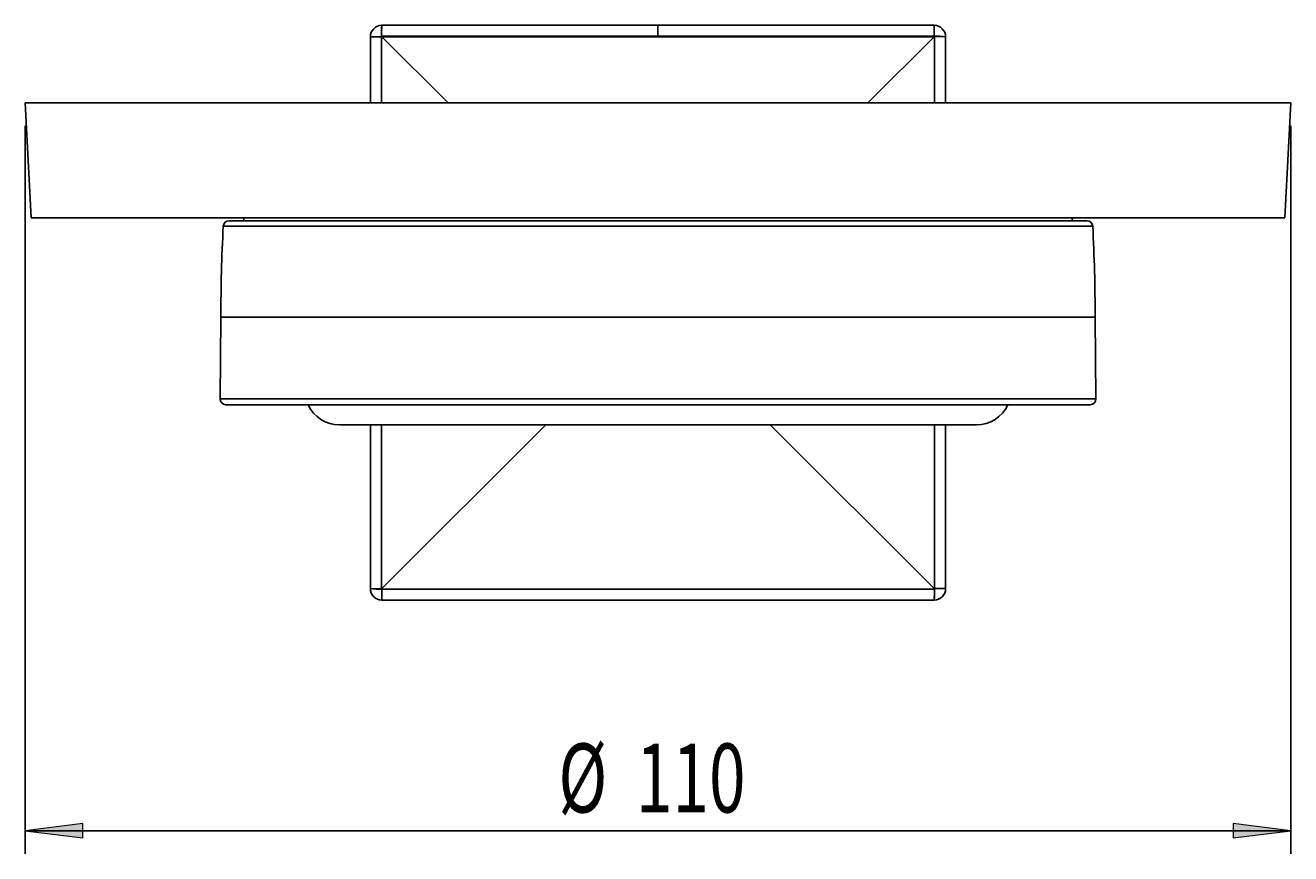
# Model space of a CAD drawing. Units: millimetres. Extents: x 25 to 188, y -41 to 90.
# Drawn here: x 25 to 80, y 54 to 90 of the extents above; entities that cross this region are included whole.
import ezdxf

# ---------------------------------------------------------------- set-up
doc = ezdxf.new("R2010")
doc.units = ezdxf.units.MM
doc.header["$MEASUREMENT"] = 0
doc.layers.get('0').update_dxf_attribs({"lineweight": 0})
doc.layers.add('CAPA_BASE', color=7, linetype='Continuous', lineweight=0)

# ---------------------------------------------------------------- blocks, each defined once
blk = doc.blocks.new('Block_0')
at = {"layer": 'CAPA_BASE', "true_color": 0x000000, "transparency": 33554687}
h = blk.add_hatch(color=18, dxfattribs=at)
h.dxf.hatch_style = 2
h.paths.add_polyline_path([(25.412, 54.93), (27.912, 54.62), (27.912, 55.24)])
h = blk.add_hatch(color=18, dxfattribs=at)
h.dxf.hatch_style = 2
h.paths.add_polyline_path([(80.412, 54.93), (77.912, 55.24), (77.912, 54.62)])
at = {"layer": 'CAPA_BASE', "color": 18, "lineweight": 25, "true_color": 0x000000}
for p, q in [((25.412, 85.583), (25.412, 53.93)), ((80.412, 85.583), (80.412, 53.93)), ((25.412, 54.93), (80.412, 54.93))]:
    blk.add_line(p, q, dxfattribs=at)
at = {"layer": 'CAPA_BASE'}
for points in [[(25.412, 54.93), (27.912, 54.62), (27.912, 55.24), (27.912, 55.24)], [(80.412, 54.93), (77.912, 55.24), (77.912, 54.62), (77.912, 54.62)]]:
    blk.add_lwpolyline(points, close=True, dxfattribs=at)
at = {"layer": 'CAPA_BASE', "char_height": 0.2, "attachment_point": 7}
for s, insert in [('\\C18;\\c0;\\FArial Bold|b1|i0|c1;\\H2.997200;\\W0.700000;Ø', (48.58, 55.724)), ('\\C18;\\c0;\\FArial Bold|b1|i0|c1;\\H2.997200;\\W0.700000;110', (51.953, 55.724))]:
    blk.add_mtext(s, dxfattribs=dict(at, insert=insert))

msp = doc.modelspace()

# ---------------------------------------------------------------- linework, layer by layer
at = {"color": 18, "lineweight": 25, "true_color": 0x000000}
for p, q in [((40.912, 89.958), (52.912, 89.958)), ((52.912, 89.483), (52.912, 89.958)), ((52.912, 89.958), (64.912, 89.958)), ((40.412, 86.583), (40.412, 89.458)), ((40.912, 89.459), (40.891, 89.459)), ((43.787, 86.583), (40.912, 89.459)), ((40.912, 89.459), (52.912, 89.459)), ((52.912, 89.459), (52.912, 89.483)), ((52.912, 89.459), (64.913, 89.459)), ((62.037, 86.583), (64.913, 89.459)), ((64.913, 89.459), (64.913, 89.48)), ((65.412, 89.458), (65.412, 86.583)), ((25.412, 86.583), (25.662, 81.583)), ((64.049, 86.583), (25.412, 86.583)), ((80.412, 86.583), (64.049, 86.583)), ((80.162, 81.583), (80.412, 86.583)), ((63.948, 81.583), (25.662, 81.583)), ((34.266, 81.458), (71.559, 81.458)), ((34.912, 81.583), (34.912, 81.458)), ((80.162, 81.583), (63.948, 81.583)), ((70.912, 81.458), (70.912, 81.583)), ((33.912, 77.271), (33.881, 73.711)), ((71.944, 73.711), (71.912, 77.271)), ((71.694, 73.458), (34.131, 73.458)), ((58.516, 72.582), (39.074, 72.582)), ((40.412, 65.458), (40.412, 72.582)), ((48.036, 72.582), (40.912, 65.458)), ((57.789, 72.582), (64.913, 65.458)), ((66.75, 72.582), (58.516, 72.582)), ((65.412, 72.582), (65.412, 65.458)), ((40.912, 65.458), (40.912, 65.437)), ((64.913, 65.458), (64.934, 65.458)), ((64.912, 64.958), (40.912, 64.958))]:
    msp.add_line(p, q, dxfattribs=at)
at = {"color": 8, "lineweight": 25, "true_color": 0x808080}
for p, q in [((71.808, 81.222), (34.017, 81.222)), ((33.912, 77.271), (71.912, 77.271)), ((33.881, 73.711), (71.944, 73.711))]:
    msp.add_line(p, q, dxfattribs=at)
for points in [[(40.891, 89.459), (40.891, 88.459), (40.89, 86.583)], [(64.935, 86.583), (64.934, 89.459), (64.934, 89.469)], [(40.889, 72.582), (40.891, 65.458), (40.891, 65.448)], [(64.934, 65.458), (64.934, 66.458), (64.935, 70.458), (64.936, 72.582)]]:
    msp.add_lwpolyline(points, dxfattribs=at)
at = {"color": 18, "lineweight": 25, "true_color": 0x000000}
for points in [[(52.912, 89.483), (51.912, 89.483), (47.912, 89.482), (44.412, 89.481), (40.912, 89.48), (40.902, 89.48)], [(64.913, 89.48), (63.913, 89.48), (59.913, 89.481), (56.413, 89.482), (52.912, 89.483)], [(40.912, 65.437), (41.912, 65.437), (45.912, 65.435), (53.912, 65.434), (56.959, 65.434), (64.913, 65.437), (64.923, 65.437)]]:
    msp.add_lwpolyline(points, dxfattribs=at)
for points in [[(40.912, 89.958), (40.636, 89.958), (40.412, 89.734), (40.412, 89.458)], [(40.912, 89.958), (40.891, 89.793), (40.884, 89.625), (40.891, 89.459)], [(40.912, 89.958), (40.901, 89.799), (40.898, 89.639), (40.902, 89.48)], [(64.913, 89.48), (64.913, 89.639), (64.913, 89.799), (64.912, 89.958)], [(65.412, 89.458), (65.412, 89.734), (65.189, 89.958), (64.912, 89.958)], [(40.891, 89.459), (40.732, 89.459), (40.572, 89.459), (40.412, 89.458)], [(40.902, 89.48), (40.902, 89.471), (40.906, 89.464), (40.912, 89.459)], [(65.412, 89.458), (65.247, 89.48), (65.08, 89.487), (64.913, 89.48)], [(64.934, 89.469), (64.926, 89.468), (64.918, 89.465), (64.913, 89.459)], [(65.412, 89.458), (65.253, 89.471), (65.093, 89.475), (64.934, 89.469)], [(34.266, 81.458), (34.133, 81.458), (34.024, 81.354), (34.017, 81.222)], [(71.808, 81.222), (71.801, 81.354), (71.692, 81.458), (71.559, 81.458)], [(34.017, 81.222), (33.947, 79.906), (33.912, 78.588), (33.912, 77.271)], [(71.912, 77.271), (71.912, 78.588), (71.878, 79.906), (71.808, 81.222)], [(37.71, 73.458), (37.954, 72.924), (38.487, 72.582), (39.074, 72.582)], [(66.75, 72.582), (67.337, 72.582), (67.871, 72.924), (68.115, 73.458)], [(40.412, 65.458), (40.572, 65.446), (40.732, 65.442), (40.891, 65.448)], [(40.412, 65.458), (40.578, 65.437), (40.745, 65.43), (40.912, 65.437)], [(40.891, 65.448), (40.899, 65.448), (40.907, 65.452), (40.912, 65.458)], [(64.912, 64.958), (64.934, 65.124), (64.941, 65.291), (64.934, 65.458)], [(64.912, 64.958), (65.189, 64.958), (65.412, 65.182), (65.412, 65.458)], [(64.923, 65.437), (64.922, 65.445), (64.919, 65.453), (64.913, 65.458)], [(64.934, 65.458), (65.093, 65.458), (65.253, 65.458), (65.412, 65.458)], [(40.912, 65.437), (40.912, 65.278), (40.912, 65.118), (40.912, 64.958)], [(64.912, 64.958), (64.925, 65.118), (64.929, 65.277), (64.923, 65.437)]]:
    msp.add_open_spline(points, degree=3, dxfattribs=at)
for points in [[(33.881, 73.711), (33.88, 73.572), (33.991, 73.46), (34.129, 73.458), (34.13, 73.458), (34.131, 73.458), (34.131, 73.458)], [(71.694, 73.458), (71.832, 73.458), (71.944, 73.57), (71.944, 73.708), (71.944, 73.709), (71.944, 73.71), (71.944, 73.711)], [(40.412, 65.458), (40.412, 65.182), (40.636, 64.958), (40.912, 64.958), (40.912, 64.958), (40.912, 64.958), (40.912, 64.958)]]:
    msp.add_open_spline(points, degree=3, knots=[0, 0, 0, 0, 1, 1, 1, 2, 2, 2, 2], dxfattribs=at)

# ---------------------------------------------------------------- block references
at = {"layer": 'CAPA_BASE'}
msp.add_blockref('Block_0', (0, 0), dxfattribs=at)

doc.saveas('drawing.dxf')
